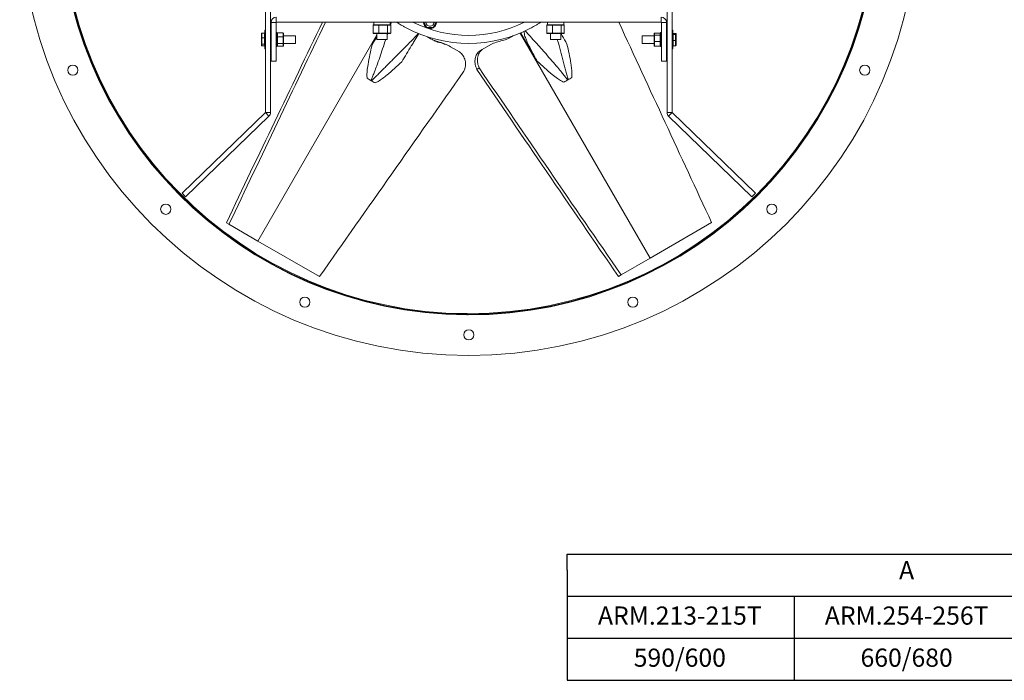
# Model space of a CAD drawing. Units: millimetres. Extents: x -1398 to 783, y 59 to 1799.
# Drawn here: x -1398 to -174, y 59 to 880 of the extents above; entities that cross this region are included whole.
import ezdxf

# ---------------------------------------------------------------- set-up
doc = ezdxf.new("R2010")
doc.units = ezdxf.units.MM

msp = doc.modelspace()

# ---------------------------------------------------------------- linework, layer by layer
at = {"color": 7, "linetype": 'Continuous', "lineweight": 15}
for p, q in [((-1092.479, 764.275), (-1092.479, 1277.646)), ((-1086.129, 764.275), (-1086.129, 1277.646)), ((-593.129, 1277.646), (-593.129, 764.275)), ((-586.779, 1277.646), (-586.779, 764.275)), ((-1079.057, 882.838), (-1079.057, 876.488)), ((-600.202, 876.488), (-600.202, 882.838)), ((-1085.507, 827.96), (-1085.507, 876.388)), ((-1085.507, 876.388), (-1079.157, 876.388)), ((-1079.157, 827.96), (-1079.157, 876.388)), ((-1079.057, 876.488), (-600.202, 876.488)), ((-951.344, 872.988), (-958.385, 872.988)), ((-958.385, 862.988), (-958.385, 872.988)), ((-957.829, 873.488), (-957.816, 873.488)), ((-957.816, 873.488), (-957.629, 873.488)), ((-957.629, 873.488), (-951.332, 873.488)), ((-951.344, 862.988), (-951.344, 872.988)), ((-940.538, 872.988), (-951.344, 872.988)), ((-951.332, 873.488), (-951.145, 873.488)), ((-951.145, 873.488), (-950.859, 873.488)), ((-950.859, 873.488), (-941.229, 873.488)), ((-941.195, 873.488), (-940.909, 873.488)), ((-940.909, 873.488), (-937.329, 873.488)), ((-940.909, 873.488), (-940.809, 873.488)), ((-940.538, 862.988), (-940.538, 872.988)), ((-936.774, 872.988), (-940.538, 872.988)), ((-936.774, 862.988), (-936.774, 872.988)), ((-929.295, 876.488), (-928.618, 876.056)), ((-892.009, 869.464), (-896.064, 876.488)), ((-895.486, 876.488), (-891.72, 869.964)), ((-892.89, 876.046), (-892.881, 876.04)), ((-892.881, 875.966), (-892.881, 876.488)), ((-892.009, 869.464), (-891.72, 869.964)), ((-883.753, 869.464), (-892.009, 869.464)), ((-891.72, 869.964), (-884.041, 869.964)), ((-888.529, 871.614), (-887.881, 871.614)), ((-887.881, 871.614), (-887.232, 871.614)), ((-884.041, 869.964), (-880.275, 876.488)), ((-883.753, 869.464), (-884.041, 869.964)), ((-879.697, 876.488), (-883.753, 869.464)), ((-882.881, 875.966), (-882.881, 876.488)), ((-750.641, 876.056), (-749.964, 876.488)), ((-735.444, 872.988), (-742.485, 872.988)), ((-742.485, 862.988), (-742.485, 872.988)), ((-741.929, 873.488), (-741.916, 873.488)), ((-741.916, 873.488), (-741.729, 873.488)), ((-741.729, 873.488), (-735.432, 873.488)), ((-735.444, 862.988), (-735.444, 872.988)), ((-724.638, 872.988), (-735.444, 872.988)), ((-735.432, 873.488), (-735.245, 873.488)), ((-735.245, 873.488), (-734.959, 873.488)), ((-734.959, 873.488), (-725.329, 873.488)), ((-725.295, 873.488), (-725.009, 873.488)), ((-725.009, 873.488), (-721.429, 873.488)), ((-725.009, 873.488), (-724.909, 873.488)), ((-724.638, 862.988), (-724.638, 872.988)), ((-720.874, 872.988), (-724.638, 872.988)), ((-720.874, 862.988), (-720.874, 872.988)), ((-600.102, 876.388), (-600.102, 827.96)), ((-600.102, 876.388), (-593.752, 876.388)), ((-593.752, 876.388), (-593.752, 827.96)), ((-953.929, 860.736), (-1101.83, 604.565)), ((-1097.379, 857.08), (-1097.379, 862.405)), ((-1096.879, 862.941), (-1096.879, 862.885)), ((-1096.879, 862.885), (-1096.879, 857.319)), ((-1093.879, 862.885), (-1096.879, 862.885)), ((-1096.879, 857.319), (-1096.879, 857.127)), ((-1096.879, 857.319), (-1093.879, 857.319)), ((-1093.879, 862.885), (-1093.879, 862.941)), ((-1093.879, 857.319), (-1093.879, 862.885)), ((-1093.879, 857.127), (-1093.879, 857.319)), ((-1093.379, 843.71), (-1093.379, 866.21)), ((-1093.129, 866.46), (-1093.129, 843.46)), ((-1078.157, 846.21), (-1078.157, 863.71)), ((-1077.657, 863.173), (-1077.657, 858.335)), ((-1070.657, 863.173), (-1077.657, 863.173)), ((-1077.657, 858.335), (-1077.657, 850.122)), ((-1070.657, 858.335), (-1077.657, 858.335)), ((-1070.657, 858.335), (-1070.657, 863.173)), ((-1070.657, 850.122), (-1070.657, 858.335)), ((-1070.157, 862.599), (-1070.157, 858.099)), ((-1070.157, 858.099), (-1070.157, 850.461)), ((-1055.279, 859.723), (-1055.279, 850.198)), ((-953.929, 858.875), (-959.951, 848.446)), ((-958.385, 862.988), (-951.344, 862.988)), ((-951.145, 862.488), (-957.816, 862.488)), ((-951.344, 862.988), (-940.538, 862.988)), ((-940.909, 862.488), (-951.145, 862.488)), ((-937.343, 862.488), (-940.909, 862.488)), ((-940.538, 862.988), (-936.774, 862.988)), ((-902.259, 862.27), (-903.381, 862.918)), ((-775.725, 862.981), (-614.254, 583.305)), ((-774.86, 863.345), (-754.521, 828.116)), ((-742.485, 862.988), (-735.444, 862.988)), ((-735.245, 862.488), (-741.916, 862.488)), ((-735.444, 862.988), (-724.638, 862.988)), ((-725.009, 862.488), (-735.245, 862.488)), ((-721.443, 862.488), (-725.009, 862.488)), ((-724.638, 862.988), (-720.874, 862.988)), ((-623.979, 850.198), (-623.979, 859.723)), ((-609.102, 860.239), (-609.102, 862.429)), ((-609.102, 852.77), (-609.102, 860.239)), ((-608.602, 862.991), (-608.602, 860.635)), ((-608.602, 862.991), (-601.602, 862.991)), ((-608.602, 860.635), (-608.602, 852.605)), ((-608.602, 860.635), (-601.602, 860.635)), ((-601.602, 860.635), (-601.602, 862.991)), ((-601.602, 852.605), (-601.602, 860.635)), ((-601.102, 863.71), (-601.102, 846.21)), ((-586.129, 848.53), (-586.129, 866.46)), ((-585.879, 866.21), (-585.879, 848.67)), ((-585.379, 862.62), (-585.379, 862.617)), ((-585.379, 862.617), (-585.379, 861.434)), ((-582.379, 862.617), (-585.379, 862.617)), ((-585.379, 861.434), (-585.379, 861.31)), ((-585.379, 861.434), (-582.379, 861.434)), ((-585.379, 861.31), (-585.379, 853.851)), ((-582.379, 861.31), (-585.379, 861.31)), ((-582.379, 862.617), (-582.379, 862.62)), ((-582.379, 861.434), (-582.379, 862.617)), ((-582.379, 861.31), (-582.379, 861.434)), ((-582.379, 853.851), (-582.379, 861.31)), ((-581.879, 862.097), (-581.879, 860.965)), ((-581.879, 860.965), (-581.879, 853.828)), ((-1097.379, 849.635), (-1097.379, 857.08)), ((-1097.379, 847.515), (-1097.379, 849.635)), ((-1096.879, 857.127), (-1096.879, 849.346)), ((-1093.879, 857.127), (-1096.879, 857.127)), ((-1096.879, 849.346), (-1093.879, 849.346)), ((-1096.879, 849.346), (-1096.879, 849.202)), ((-1093.879, 849.202), (-1096.879, 849.202)), ((-1096.879, 849.202), (-1096.879, 846.987)), ((-1096.879, 846.987), (-1093.879, 846.987)), ((-1096.879, 846.987), (-1096.879, 846.979)), ((-1093.879, 849.346), (-1093.879, 857.127)), ((-1093.879, 849.202), (-1093.879, 849.346)), ((-1093.879, 846.987), (-1093.879, 849.202)), ((-1093.879, 846.979), (-1093.879, 846.987)), ((-1070.657, 850.122), (-1077.657, 850.122)), ((-1077.657, 850.122), (-1077.657, 846.748)), ((-1070.657, 846.748), (-1077.657, 846.748)), ((-1070.657, 846.748), (-1070.657, 850.122)), ((-1070.157, 850.461), (-1070.157, 847.322)), ((-953.682, 854.938), (-953.929, 854.938)), ((-941.229, 854.938), (-953.682, 854.938)), ((-878.327, 851.853), (-880.358, 853.026)), ((-862.221, 846.083), (-863.881, 847.041)), ((-851.122, 839.675), (-862.221, 846.083)), ((-812.339, 848.795), (-823.124, 842.569)), ((-737.782, 854.938), (-738.029, 854.938)), ((-725.329, 854.938), (-737.782, 854.938)), ((-609.102, 847.491), (-609.102, 852.77)), ((-608.602, 852.605), (-601.602, 852.605)), ((-608.602, 852.605), (-608.602, 846.93)), ((-608.602, 846.93), (-601.602, 846.93)), ((-601.602, 846.93), (-601.602, 852.605)), ((-586.129, 843.46), (-586.129, 848.53)), ((-585.879, 848.67), (-585.879, 843.71)), ((-585.379, 853.851), (-585.379, 853.653)), ((-585.379, 853.851), (-582.379, 853.851)), ((-585.379, 853.653), (-585.379, 847.377)), ((-582.379, 853.653), (-585.379, 853.653)), ((-585.379, 847.377), (-582.379, 847.377)), ((-585.379, 847.377), (-585.379, 847.301)), ((-582.379, 853.653), (-582.379, 853.851)), ((-582.379, 847.377), (-582.379, 853.653)), ((-582.379, 847.301), (-582.379, 847.377)), ((-581.879, 853.828), (-581.879, 847.823)), ((-823.124, 842.569), (-826.301, 840.734)), ((-1085.507, 827.96), (-1079.157, 827.96)), ((-593.752, 827.96), (-600.102, 827.96)), ((-826.567, 819.648), (-829.58, 817.909)), ((-960.938, 803.773), (-961.052, 803.839)), ((-716.327, 804.924), (-716.441, 804.858)), ((-1196.228, 664.043), (-1092.51, 764.203)), ((-1191.817, 659.476), (-1088.099, 759.635)), ((-1092.51, 764.203), (-1088.099, 759.635)), ((-1092.479, 764.275), (-1086.129, 764.275)), ((-593.129, 764.275), (-586.779, 764.275)), ((-591.16, 759.635), (-586.749, 764.203)), ((-591.16, 759.635), (-487.442, 659.476)), ((-586.749, 764.203), (-483.031, 664.043)), ((-1196.228, 664.043), (-1191.817, 659.476)), ((-483.031, 664.043), (-487.442, 659.476)), ((-1137.88, 625.379), (-1141.113, 627.246)), ((-1137.88, 625.379), (-1101.83, 604.565)), ((-614.254, 583.305), (-537.7, 627.503)), ((-1101.83, 604.565), (-1025.276, 560.367)), ((-650.304, 562.491), (-614.254, 583.305)), ((-650.304, 562.491), (-653.537, 560.624)), ((-842.141, 512.747), (-842.134, 514.266)), ((-841.488, 512.743), (-842.141, 512.747)), ((-841.481, 514.263), (-842.134, 514.266)), ((-841.488, 512.743), (-841.481, 514.263)), ((-841.02, 512.742), (-841.018, 514.262)), ((-840.367, 512.741), (-841.02, 512.742)), ((-840.365, 514.261), (-841.018, 514.262)), ((-840.367, 512.741), (-840.365, 514.261))]:
    msp.add_line(p, q, dxfattribs=at)
for p, q in [((-717.171, 215.501), (129.058, 215.501)), ((-717.171, 195.501), (-717.171, 215.501)), ((-717.171, 195.501), (-717.171, 58.542)), ((-717.171, 163.182), (129.058, 163.182)), ((-435.095, 163.182), (-435.095, 58.542)), ((-717.171, 110.862), (129.058, 110.862)), ((-717.171, 58.542), (129.058, 58.542))]:
    msp.add_line(p, q)
for centre, radius in [((-839.629, 1020.96), 558.5), ((-839.629, 1020.96), 507.5), ((-1332.057, 816.99), 6.35), ((-347.202, 816.99), 6.35), ((-1216.517, 644.072), 6.35), ((-462.741, 644.072), 6.35), ((-1043.6, 528.533), 6.35), ((-635.659, 528.533), 6.35), ((-839.629, 487.96), 6.35)]:
    msp.add_circle(centre, radius, dxfattribs=at)
for centre, radius, start, end in [((-839.629, 1020.96), 508.22, 269.916795, 269.716795), ((-839.629, 1020.96), 506.7, 269.916795, 269.716795), ((-1079.057, 876.388), 6.45, 90, 180), ((-600.202, 876.388), 6.45, 0, 90), ((-1079.057, 876.388), 0.1, 90, 180), ((-839.629, 1016.188), 156, 243.574376, 296.425624), ((-887.881, 876.614), 8, 183.34832, 236.65168), ((-887.881, 876.614), 5.042, 181.435601, 358.564399), ((-887.881, 876.614), 5, 181.447634, 358.552366), ((-887.881, 876.614), 8, 243.34832, 296.65168), ((-887.881, 876.614), 8, 303.34832, 356.65168), ((-600.202, 876.388), 0.1, 0, 90), ((-1093.129, 866.21), 0.25, 90, 180), ((-839.629, 1016.188), 166, 242.416804, 297.583196), ((-586.129, 866.21), 0.25, 0, 90), ((-1093.129, 843.71), 0.25, 180, 270), ((-586.129, 843.71), 0.25, 270, 0), ((-1092.579, 764.275), 0.1, 314, 0), ((-1092.579, 764.275), 6.45, 314, 0), ((-586.679, 764.275), 6.45, 180, 226), ((-586.679, 764.275), 0.1, 180, 226)]:
    msp.add_arc(centre, radius, start, end, dxfattribs=at)
for centre, major_axis, ratio, start_param, end_param in [((-1302.369, 118.454), (957.354, 2049.001), 0.03150671, 1.206601, 1.33460675), ((-1320.217, 37.085), (1155.552, 2473.199), 0.03150671, 1.23927671, 1.34537293), ((-957.816, 872.988), (0.569, 0), 0.87920041, 1.57079633, 3.14159265), ((-951.145, 872.988), (0, 0.5), 0.39622861, 0, 1.57079633), ((-940.909, 872.988), (0, 0.5), 0.74116849, 4.71238898, 6.28318531), ((-937.343, 872.988), (0.569, 0), 0.87920041, 0, 1.57079633), ((-741.916, 872.988), (0.569, 0), 0.87920041, 1.57079633, 3.14159265), ((-735.245, 872.988), (0, 0.5), 0.39622861, 0, 1.57079633), ((-725.009, 872.988), (0, 0.5), 0.74116849, 4.71238898, 6.28318531), ((-721.443, 872.988), (0.569, 0), 0.87920041, 0, 1.57079633), ((29.212, 245.281), (-4676.57, 10035.866), 0.03187427, 1.4930147, 1.5178538), ((-1096.879, 862.405), (0, 0.528), 0.94626864, 0, 1.57079633), ((-1096.879, 862.405), (0.5, 0), 0.96026607, 1.57079633, 3.14159265), ((-1096.879, 857.08), (0.5, 0), 0.47931689, 1.57079633, 3.14159265), ((-1093.879, 862.405), (0, 0.528), 0.94626864, 4.71238898, 6.28318531), ((-1093.879, 862.405), (0.5, 0), 0.96026607, 0, 1.57079633), ((-1093.879, 857.08), (0.5, 0), 0.47931689, 0, 1.57079633), ((-1077.657, 862.599), (0, 0.574), 0.87059288, 0, 1.57079633), ((-1077.657, 858.099), (0.5, 0), 0.47202142, 1.57079633, 3.14159265), ((-1070.657, 862.599), (0, 0.574), 0.87059288, 4.71238898, 6.28318531), ((-1070.657, 858.099), (0.5, 0), 0.47202142, 0, 1.57079633), ((-957.816, 862.988), (0.569, 0), 0.87920041, 3.14159265, 4.71238898), ((-951.145, 862.988), (0, 0.5), 0.39622861, 1.57079633, 3.14159265), ((-940.909, 862.988), (0, 0.5), 0.74116849, 3.14159265, 4.71238898), ((-937.343, 862.988), (0.569, 0), 0.87920041, 4.71238898, 6.28318531), ((-741.916, 862.988), (0.569, 0), 0.87920041, 3.14159265, 4.71238898), ((-735.245, 862.988), (0, 0.5), 0.39622861, 1.57079633, 3.14159265), ((-725.009, 862.988), (0, 0.5), 0.74116849, 3.14159265, 4.71238898), ((-721.443, 862.988), (0.569, 0), 0.87920041, 4.71238898, 6.28318531), ((-608.602, 862.429), (0, 0.562), 0.89034849, 0, 1.57079633), ((-608.602, 860.239), (0.5, 0), 0.79372203, 1.57079633, 3.14159265), ((-601.602, 862.429), (0, 0.562), 0.89034849, 4.71238898, 6.28318531), ((-601.602, 860.239), (0.5, 0), 0.79372203, 0, 1.57079633), ((-585.379, 862.097), (0, 0.52), 0.96138189, 0, 1.57079633), ((-585.379, 860.965), (0.5, 0), 0.93793685, 1.57079633, 3.14159265), ((-585.379, 860.965), (0.5, 0), 0.68900996, 1.57079633, 3.14159265), ((-582.379, 862.097), (0, 0.52), 0.96138189, 4.71238898, 6.28318531), ((-582.379, 860.965), (0.5, 0), 0.93793685, 0, 1.57079633), ((-582.379, 860.965), (0.5, 0), 0.68900996, 0, 1.57079633), ((-1096.879, 857.08), (0.5, 0), 0.09488401, 1.57079633, 3.14159265), ((-1096.879, 849.635), (0.5, 0), 0.57746547, 3.14159265, 4.71238898), ((-1096.879, 849.635), (0.5, 0), 0.86538206, 3.14159265, 4.71238898), ((-1096.879, 847.515), (0, 0.528), 0.94626864, 1.57079633, 3.14159265), ((-1093.879, 857.08), (0.5, 0), 0.09488401, 0, 1.57079633), ((-1093.879, 849.635), (0.5, 0), 0.57746547, 4.71238898, 6.28318531), ((-1093.879, 849.635), (0.5, 0), 0.86538206, 4.71238898, 6.28318531), ((-1093.879, 847.515), (0, 0.528), 0.94626864, 3.14159265, 4.71238898), ((-1077.657, 850.461), (0.5, 0), 0.67662111, 3.14159265, 4.71238898), ((-1077.657, 847.322), (0, 0.574), 0.87059288, 1.57079633, 3.14159265), ((-1070.657, 850.461), (0.5, 0), 0.67662111, 4.71238898, 6.28318531), ((-1070.657, 847.322), (0, 0.574), 0.87059288, 3.14159265, 4.71238898), ((-608.602, 852.77), (0.5, 0), 0.3294337, 3.14159265, 4.71238898), ((-608.602, 847.491), (0, 0.562), 0.89034849, 1.57079633, 3.14159265), ((-601.602, 852.77), (0.5, 0), 0.3294337, 4.71238898, 6.28318531), ((-601.602, 847.491), (0, 0.562), 0.89034849, 3.14159265, 4.71238898), ((-585.379, 853.828), (0.5, 0), 0.04446183, 1.57079633, 3.14159265), ((-585.379, 853.828), (0.5, 0), 0.35115942, 3.14159265, 4.71238898), ((-585.379, 847.823), (0.5, 0), 0.89347502, 3.14159265, 4.71238898), ((-585.379, 847.823), (0, 0.52), 0.96138189, 1.57079633, 3.14159265), ((-582.379, 853.828), (0.5, 0), 0.04446183, 0, 1.57079633), ((-582.379, 853.828), (0.5, 0), 0.35115942, 4.71238898, 6.28318531), ((-582.379, 847.823), (0.5, 0), 0.89347502, 4.71238898, 6.28318531), ((-582.379, 847.823), (0, 0.52), 0.96138189, 3.14159265, 4.71238898), ((-1072.834, -121.704), (6353.03, 9067.961), 0.03187427, 1.48960204, 1.5178538), ((-293.539, 166.577), (-1295.81, 1853.594), 0.03150671, 1.18981125, 1.33460675), ((-231.995, 110.436), (-1564.077, 2237.337), 0.03150671, 1.22630147, 1.34537293)]:
    msp.add_ellipse(centre, major_axis=major_axis, ratio=ratio, start_param=start_param, end_param=end_param, dxfattribs=at)
for points in [[(-957.829, 876.488), (-957.829, 873.488)], [(-937.329, 873.488), (-937.329, 876.488)], [(-936.006, 876.488), (-937.003, 873.38)], [(-741.929, 876.488), (-741.929, 873.488)], [(-721.429, 873.488), (-721.429, 876.488)], [(-1093.879, 862.941), (-1096.879, 862.941)], [(-1092.479, 866.46), (-1093.129, 866.46)], [(-1085.507, 859.723), (-1086.129, 859.723)], [(-1078.157, 863.71), (-1079.157, 863.71)], [(-1055.279, 859.723), (-1070.157, 859.723)], [(-959.951, 848.446), (-953.929, 858.412)], [(-953.929, 862.488), (-953.929, 854.938)], [(-941.229, 854.938), (-941.229, 862.488)], [(-903.657, 859.289), (-901.91, 862.314)], [(-786.355, 859.087), (-789.21, 857.035)], [(-738.029, 862.488), (-738.029, 854.938)], [(-725.329, 854.938), (-725.329, 862.488)], [(-609.102, 859.723), (-623.979, 859.723)], [(-600.102, 863.71), (-601.102, 863.71)], [(-593.129, 859.723), (-593.752, 859.723)], [(-586.129, 866.46), (-586.779, 866.46)], [(-582.379, 862.62), (-585.379, 862.62)], [(-1096.879, 846.979), (-1093.879, 846.979)], [(-1086.129, 850.198), (-1085.507, 850.198)], [(-1079.157, 846.21), (-1078.157, 846.21)], [(-1070.157, 850.198), (-1055.279, 850.198)], [(-623.979, 850.198), (-609.102, 850.198)], [(-601.102, 846.21), (-600.102, 846.21)], [(-593.752, 850.198), (-593.129, 850.198)], [(-585.379, 847.301), (-582.379, 847.301)], [(-1093.129, 843.46), (-1092.479, 843.46)], [(-586.779, 843.46), (-586.129, 843.46)]]:
    msp.add_open_spline(points, degree=1, dxfattribs=at)
for points, knots in [([(-916.493, 869.056), (-917.66, 869.689), (-920.027, 870.972), (-923.281, 872.862), (-926.183, 874.548), (-927.802, 875.551), (-928.618, 876.056)], [0, 0, 0, 0, 0.28821253, 0.58467297, 0.79086612, 1, 1, 1, 1]), ([(-750.641, 876.056), (-751.772, 875.362), (-754.068, 873.954), (-757.331, 872.081), (-760.242, 870.411), (-761.92, 869.51), (-762.765, 869.056)], [0, 0, 0, 0, 0.28821253, 0.58467297, 0.79086612, 1, 1, 1, 1]), ([(-960.938, 803.773), (-960.928, 803.773), (-960.854, 803.778), (-960.665, 803.867), (-960.299, 804.122), (-959.812, 804.541), (-958.74, 805.529), (-957.211, 807.04), (-954.364, 809.879), (-950.684, 813.57), (-944.517, 819.73), (-936.701, 827.531), (-926.22, 838.027), (-914.728, 849.601), (-906.416, 858.047), (-902.259, 862.27)], [0, 0, 0, 0, 0.00036401, 0.00274084, 0.00730217, 0.01660368, 0.02594269, 0.06028419, 0.09463675, 0.17189704, 0.24919452, 0.4101524, 0.57121573, 0.78558345, 1, 1, 1, 1]), ([(-940.495, 862.488), (-940.531, 862.376), (-940.771, 861.626), (-941.019, 860.882), (-941.229, 860.249)], [0, 0, 0, 0, 0.14957769, 1, 1, 1, 1]), ([(-902.259, 862.27), (-902.239, 862.224), (-902.196, 862.121), (-902.438, 861.505), (-903.074, 860.288), (-904.124, 858.48), (-905.881, 855.557), (-908.237, 851.715), (-912.141, 845.365), (-917.116, 837.185), (-921.018, 830.502), (-922.998, 827.111)], [0, 0, 0, 0, 0.01905468, 0.04244904, 0.0821969, 0.14246702, 0.20427371, 0.33400151, 0.46390765, 0.72797272, 1, 1, 1, 1]), ([(-878.327, 851.853), (-880.319, 852.717), (-884.319, 854.45), (-888.504, 856.716), (-890.603, 858.195), (-890.923, 858.421)], [0, 0, 0, 0, 0.45693658, 0.91734777, 1, 1, 1, 1]), ([(-889.895, 857.747), (-888.826, 857.113), (-885.777, 855.303), (-882.491, 853.922), (-880.358, 853.026)], [0, 0, 0, 0, 0.35078599, 1, 1, 1, 1]), ([(-797.77, 853.678), (-795.614, 854.329), (-791.24, 855.649), (-786.958, 857.88), (-784.978, 859.454), (-784.861, 859.547)], [0, 0, 0, 0, 0.47773234, 0.96913919, 1, 1, 1, 1]), ([(-754.521, 828.116), (-756.847, 832.243), (-760.346, 838.455), (-764.644, 846.904), (-767.278, 852.567), (-769.11, 857.085), (-770.24, 860.435), (-770.761, 862.807), (-770.894, 864.462), (-770.719, 865.042), (-770.653, 865.261)], [0, 0, 0, 0, 0.34113129, 0.51331585, 0.68541877, 0.79487219, 0.87095331, 0.94744552, 0.98018383, 1, 1, 1, 1]), ([(-769.45, 865.757), (-765.198, 861.083), (-756.518, 851.543), (-742.949, 836.383), (-732.009, 823.806), (-724.469, 814.632), (-720.702, 809.885), (-718.385, 806.886), (-717.053, 805.281), (-716.653, 804.949), (-716.527, 804.873), (-716.462, 804.862), (-716.441, 804.858)], [0, 0, 0, 0, 0.232987464, 0.475535806, 0.752120274, 0.851282533, 0.918895585, 0.979044621, 0.994368223, 0.997385639, 0.999147674, 1, 1, 1, 1]), ([(-724.911, 862.488), (-724.4, 861.556), (-722.014, 857.201), (-719.524, 852.861), (-717.568, 849.45)], [0, 0, 0, 0, 0.21414539, 1, 1, 1, 1]), ([(-966.092, 806.748), (-966.172, 807.716), (-966.414, 810.677), (-966.038, 816.513), (-964.841, 825.418), (-962.752, 836.344), (-960.884, 844.411), (-959.951, 848.446)], [0, 0, 0, 0, 0.06972483, 0.21332088, 0.41489839, 0.70740351, 1, 1, 1, 1]), ([(-942.977, 854.938), (-944.23, 851.106), (-947.808, 840.16), (-952.429, 826.796), (-956.602, 815.678), (-958.83, 810.043), (-960.268, 806.536), (-960.992, 804.58), (-961.079, 804.068), (-961.083, 803.921), (-961.06, 803.859), (-961.052, 803.839)], [0, 0, 0, 0, 0.2211984, 0.63191171, 0.77916243, 0.87956423, 0.96888237, 0.99163711, 0.99611781, 0.99873434, 1, 1, 1, 1]), ([(-880.358, 853.026), (-877.545, 852.284), (-871.879, 850.79), (-866.56, 848.296), (-863.881, 847.041)], [0, 0, 0, 0, 0.49653309, 1, 1, 1, 1]), ([(-862.221, 846.083), (-864.8, 847.285), (-869.993, 849.707), (-875.536, 851.134), (-878.327, 851.853)], [0, 0, 0, 0, 0.496534329, 1, 1, 1, 1]), ([(-812.339, 848.795), (-810.052, 849.816), (-805.444, 851.873), (-800.34, 853.074), (-797.77, 853.678)], [0, 0, 0, 0, 0.49649062, 1, 1, 1, 1]), ([(-716.327, 804.924), (-716.322, 804.933), (-716.289, 804.999), (-716.272, 805.208), (-716.309, 805.652), (-716.429, 806.284), (-716.748, 807.706), (-717.292, 809.785), (-718.328, 813.67), (-719.684, 818.703), (-721.936, 827.124), (-724.785, 837.792), (-727.469, 847.812), (-729.025, 853.523), (-729.41, 854.938)], [0, 0, 0, 0, 0.000583113, 0.004390584, 0.011697421, 0.026597604, 0.041557862, 0.096569843, 0.151599559, 0.275363583, 0.399187191, 0.657027225, 0.915036185, 1, 1, 1, 1]), ([(-717.568, 849.45), (-716.669, 845.459), (-714.871, 837.473), (-712.917, 827.206), (-711.752, 818.677), (-711.22, 812.731), (-711.473, 809.079), (-711.571, 807.67)], [0, 0, 0, 0, 0.28870678, 0.57771742, 0.73793271, 0.89884507, 1, 1, 1, 1]), ([(-851.122, 839.675), (-850.296, 838.968), (-848.644, 837.556), (-846.661, 834.924), (-845.13, 831.998), (-844.108, 828.83), (-843.635, 825.515), (-843.718, 822.134), (-844.341, 818.764), (-845.216, 816.645), (-845.654, 815.585)], [0, 0, 0, 0, 0.12456479, 0.24912947, 0.37369943, 0.49826804, 0.62272045, 0.74717093, 0.87358611, 1, 1, 1, 1]), ([(-829.58, 817.909), (-830.016, 818.896), (-830.889, 820.871), (-831.674, 823.95), (-832.037, 827.003), (-831.959, 830.012), (-831.422, 832.895), (-830.417, 835.643), (-828.929, 838.126), (-827.456, 839.775), (-826.509, 840.561), (-826.301, 840.734)], [0, 0, 0, 0, 0.1164122, 0.23284856, 0.34902598, 0.46523597, 0.58619212, 0.70717117, 0.83544969, 0.96373037, 1, 1, 1, 1]), ([(-823.124, 842.569), (-823.856, 841.907), (-825.321, 840.584), (-826.986, 838.057), (-828.188, 835.204), (-828.869, 832.081), (-829.004, 828.78), (-828.619, 825.551), (-827.812, 822.466), (-826.982, 820.587), (-826.567, 819.648)], [0, 0, 0, 0, 0.13024489, 0.26048881, 0.39082063, 0.52112759, 0.64936145, 0.77755658, 0.88878584, 1, 1, 1, 1]), ([(-922.998, 827.111), (-926.005, 824.337), (-932.022, 818.787), (-939.937, 811.961), (-946.74, 806.688), (-951.624, 803.253), (-954.913, 801.647), (-956.182, 801.027)], [0, 0, 0, 0, 0.28870678, 0.57771742, 0.73793271, 0.89884507, 1, 1, 1, 1]), ([(-721.481, 801.948), (-722.358, 802.363), (-725.044, 803.633), (-729.91, 806.878), (-737.023, 812.367), (-745.441, 819.639), (-751.494, 825.29), (-754.521, 828.116)], [0, 0, 0, 0, 0.06972483, 0.21332088, 0.41489839, 0.70740351, 1, 1, 1, 1]), ([(-961.052, 803.839), (-961.904, 804.33), (-963.605, 805.313), (-965.264, 806.27), (-966.092, 806.748)], [0, 0, 0, 0, 0.50075729, 1, 1, 1, 1]), ([(-956.182, 801.027), (-956.989, 801.493), (-958.606, 802.426), (-960.16, 803.323), (-960.938, 803.773)], [0, 0, 0, 0, 0.498825, 1, 1, 1, 1]), ([(-716.441, 804.858), (-717.293, 804.366), (-718.994, 803.384), (-720.652, 802.426), (-721.481, 801.948)], [0, 0, 0, 0, 0.50075729, 1, 1, 1, 1]), ([(-711.571, 807.67), (-712.378, 807.204), (-713.995, 806.27), (-715.548, 805.373), (-716.327, 804.924)], [0, 0, 0, 0, 0.498825, 1, 1, 1, 1])]:
    msp.add_open_spline(points, degree=3, knots=knots, dxfattribs=at)

# ---------------------------------------------------------------- texts
at = {"attachment_point": 2}
for s, insert, char_height in [('A', (-295.181, 206.672), 22.578), ('\\A1;ARM.213-215T', (-577.19, 150.278), 22.57778), ('\\A1;ARM.254-256T', (-295.113, 150.278), 22.57778), ('\\A1;590/600', (-577.19, 97.958), 22.57778), ('\\A1;660/680', (-295.113, 97.958), 22.57778)]:
    msp.add_mtext(s, dxfattribs=dict(at, insert=insert, char_height=char_height))

doc.saveas('drawing.dxf')
